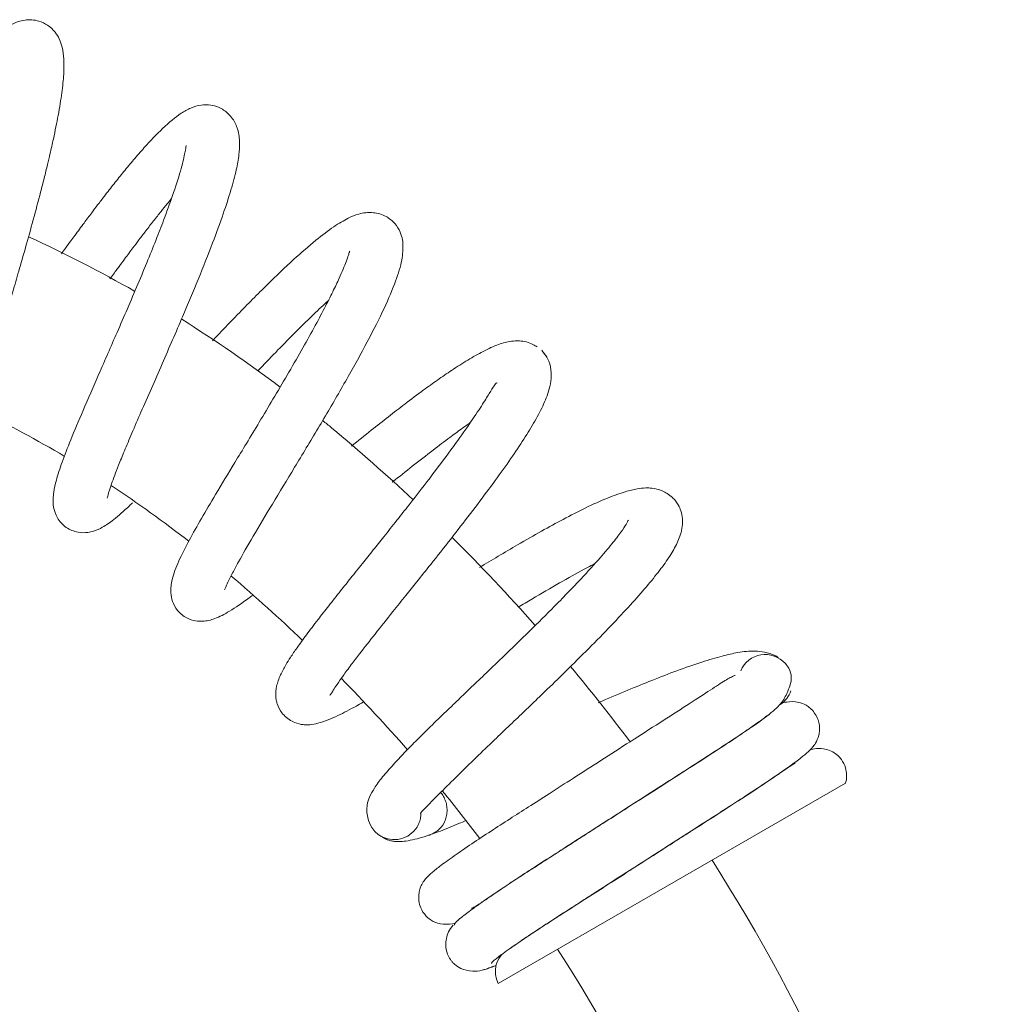
# Model space of a CAD drawing. Units: millimetres. Extents: x 4255.3 to 4265.7, y 1625.8 to 1629.9.
# Drawn here: x 4263 to 4263.1, y 1627.5 to 1627.6 of the extents above; entities that cross this region are included whole.
import ezdxf

# ---------------------------------------------------------------- set-up
doc = ezdxf.new("R2010")
doc.units = ezdxf.units.MM
doc.layers.add('lines', color=2, linetype='Continuous', lineweight=5)

msp = doc.modelspace()

# ---------------------------------------------------------------- linework, layer by layer
at = {"layer": 'lines', "color": 3, "linetype": 'Continuous'}
msp.add_line((4263.039300527663, 1627.518203395189), (4263.011992139754, 1627.502436891998), dxfattribs=at)
for centre, radius, start, end in [((4262.930392408872, 1627.463959202766), 0.107, 60.28409704016695, 65.31788743323725), ((4262.930392408872, 1627.463959202766), 0.107, 52.94649929171536, 57.9886827923096), ((4262.930392408872, 1627.463959202766), 0.09299999999999999, 59.27901380262973, 63.91404861884127), ((4262.930392408872, 1627.463959202766), 0.107, 50.19355646655655, 50.66966041158987), ((4262.90478456498, 1627.433230741509), 0.147, 46.85958372394945, 50.19355646655655), ((4262.930392408872, 1627.463959202766), 0.09299999999999999, 51.98053045750172, 56.60883115993136), ((4262.90478456498, 1627.433230741509), 0.147, 41.48452973976822, 45.19543870127367), ((4262.90478456498, 1627.433230741509), 0.133, 46.33027428873798, 49.58770218872046), ((4263.033002027974, 1627.526183745924), 0.002125000000000384, 29.72811058532281, 42.40033339383907), ((4262.90478456498, 1627.433230741509), 0.147, 36.88355842456156, 39.82076547628829), ((4262.90478456498, 1627.433230741509), 0.133, 41.19561064519739, 44.48941979593551), ((4262.90478456498, 1627.433230741509), 0.133, 37.31873400406365, 39.37158080970544), ((4262.90478456498, 1627.433230741509), 0.147, 0, 32.4683987798197), ((4262.90478456498, 1627.433230741509), 0.133, 0, 32.72961201554384)]:
    msp.add_arc(centre, radius, start, end, dxfattribs=at)
msp.add_ellipse((4263.013695941245, 1627.503148089837), major_axis=(0.001062499999999938, -0.001840303983041858), ratio=0.8670707011645374, start_param=3.219501075805375, end_param=4.601107934493612, dxfattribs=at)
for points, knots in [([(4262.971100796882, 1627.546673247268), (4262.971119024423, 1627.546677706251), (4262.971148413014, 1627.546782968029), (4262.971228135075, 1627.547254535383), (4262.971415326659, 1627.548117659247), (4262.971761861453, 1627.549513502445), (4262.972263660662, 1627.551358419574), (4262.972786543241, 1627.553211271422), (4262.973297239287, 1627.55498250917), (4262.97381334464, 1627.556765545866), (4262.974324079049, 1627.558535952167), (4262.974864468953, 1627.56043748958), (4262.97544810397, 1627.562530308245), (4262.975934110531, 1627.564355842546), (4262.976257984072, 1627.565610003178), (4262.976436955788, 1627.566335965522), (4262.976592057193, 1627.56697666594), (4262.976792750283, 1627.567829593983), (4262.977092959931, 1627.569146196659), (4262.977426424768, 1627.570806436386), (4262.977707649958, 1627.572507722539), (4262.977853944184, 1627.573980218341), (4262.97787417579, 1627.575128875235), (4262.977752427895, 1627.576029115765), (4262.977541099885, 1627.576674242224), (4262.977193380328, 1627.577278899372), (4262.976616521508, 1627.577836701685), (4262.975961026223, 1627.578146416128), (4262.975333065495, 1627.578264461453), (4262.974725510265, 1627.578236641674), (4262.974175983154, 1627.578092985545), (4262.973421840979, 1627.577730366939), (4262.972521240012, 1627.576973630345), (4262.971374555797, 1627.575651377981), (4262.969980588097, 1627.573645630341), (4262.968324000587, 1627.57097391096), (4262.966731985132, 1627.56817999991), (4262.965647071446, 1627.566207256294), (4262.965149328145, 1627.565287174075), (4262.965068187968, 1627.565136835528)], [0, 0, 0, 0, 0.02175810661632062, 0.04489442837535958, 0.06944406290373165, 0.1137336783242057, 0.1519005293568896, 0.1797906248999616, 0.2102538208267449, 0.2378403610462433, 0.2620859156310134, 0.2897480258282448, 0.3215666256266813, 0.3543933317225038, 0.3710779751643762, 0.3797253463857025, 0.388049850152557, 0.4011803788237526, 0.4209162477210394, 0.4543374878555708, 0.4898551334665532, 0.523499508068741, 0.5558505203748014, 0.5847197779048915, 0.6064078917480444, 0.6231283340441374, 0.6404389232815816, 0.6564329306806534, 0.6684997854114094, 0.6799524459016529, 0.6945992863856879, 0.7160687646968824, 0.7517939750600905, 0.7959336479164454, 0.848407051270311, 0.9036527375132488, 0.9555684833769926, 0.9927490809733845, 1, 1, 1, 1]), ([(4262.981252001758, 1627.540628024821), (4262.981266813205, 1627.540634530681), (4262.981312107549, 1627.540892704116), (4262.981577989915, 1627.541718539272), (4262.982043962672, 1627.542956078783), (4262.982612551808, 1627.544346609247), (4262.983201375249, 1627.545739728836), (4262.983914603892, 1627.547387038971), (4262.984718322577, 1627.549223165611), (4262.985558468429, 1627.551138145929), (4262.98638614323, 1627.553037583461), (4262.987348269135, 1627.555274755106), (4262.98844011377, 1627.55787985958), (4262.989529453694, 1627.560623754461), (4262.990386827738, 1627.56296996567), (4262.991004754143, 1627.564874651867), (4262.991414198792, 1627.566420002309), (4262.991623048124, 1627.567550262804), (4262.9916977914, 1627.56857510486), (4262.991573772131, 1627.569612094586), (4262.991199978474, 1627.570382058496), (4262.990823169496, 1627.570839469483), (4262.990407208064, 1627.571168443276), (4262.989933342675, 1627.571412071624), (4262.989354588183, 1627.571570521895), (4262.988543566841, 1627.571557700957), (4262.987798332834, 1627.571320987786), (4262.986833989617, 1627.570784909357), (4262.985722398917, 1627.569842361862), (4262.9844001215, 1627.568471891664), (4262.98336235656, 1627.567274883187), (4262.982571808888, 1627.566323517226), (4262.981805215872, 1627.565366450376), (4262.981120106365, 1627.564488056244), (4262.980530736348, 1627.563718614093), (4262.979994770176, 1627.563010549389), (4262.979399046276, 1627.562213812975), (4262.978857354487, 1627.561480724605), (4262.97837165707, 1627.56081736791), (4262.978021948227, 1627.560336739293), (4262.97777533264, 1627.559996193019), (4262.977669604691, 1627.559849922345)], [0, 0, 0, 0, 0.02354807091419711, 0.0596587116898983, 0.1003078079829893, 0.1258492473803983, 0.1536916488569326, 0.1838419841142318, 0.2153881315717201, 0.246369048023045, 0.2760191780558309, 0.3043178721254022, 0.3503154121710977, 0.3978410558396199, 0.4396704899825186, 0.4778947263411703, 0.514604394555012, 0.5467357700773009, 0.5708121586737922, 0.5976777625608755, 0.6208348455375293, 0.6346997919685062, 0.6439854415604871, 0.6540156835510814, 0.6683830457476794, 0.6875394166887603, 0.7110039437086421, 0.7367760266898558, 0.78783075743856, 0.8325596401740866, 0.8559053146711944, 0.8768486847885796, 0.8972017921268043, 0.916733390045544, 0.9303581351759463, 0.9420580715735148, 0.9569395445712505, 0.974460035146651, 0.9819932226762126, 0.9922769630898134, 1, 1, 1, 1]), ([(4262.987477337677, 1627.568350158797), (4262.987472317793, 1627.568347081472), (4262.987453964605, 1627.568287661568), (4262.987397516366, 1627.567953003938), (4262.987093636978, 1627.566510359316), (4262.986539290053, 1627.564837859152), (4262.985857595157, 1627.562881445652), (4262.985160341305, 1627.561098772247), (4262.98445615005, 1627.559335173243), (4262.983672843122, 1627.557461944767), (4262.982855571651, 1627.555542826588), (4262.981818935179, 1627.553155089308), (4262.980606481606, 1627.550393791844), (4262.979362453715, 1627.547539169679), (4262.978390748091, 1627.545223467122), (4262.977703453178, 1627.543451688623), (4262.977265576233, 1627.54212456483), (4262.977058585584, 1627.541199413771), (4262.976992522398, 1627.540572298665), (4262.977011379451, 1627.539911649182), (4262.977291665011, 1627.539037984045), (4262.977956653137, 1627.538281188847), (4262.978895777839, 1627.537893476442), (4262.979675722936, 1627.537895471601), (4262.980377390554, 1627.538062081624), (4262.980949696231, 1627.538349623689), (4262.981838779542, 1627.538953316989), (4262.982632256811, 1627.539666722839), (4262.983172462024, 1627.540180416706), (4262.983255987287, 1627.54026041976)], [0, 0, 0, 0, 0.01078178532821175, 0.05830700972927549, 0.1040489883231223, 0.1585635832212368, 0.2058454150578405, 0.2397200624067721, 0.2757084594769553, 0.3134471203761098, 0.3508705281630918, 0.3869777664963354, 0.4523550245157368, 0.5145936832319707, 0.5711802436624611, 0.6224638241824665, 0.669753022485489, 0.7056794987714775, 0.7269828436440567, 0.7494779358894696, 0.7752080975365288, 0.8029337865864317, 0.8282142114736122, 0.8482649827522963, 0.8626107045065012, 0.8928622813142534, 0.9358691585769829, 0.990255634920812, 1, 1, 1, 1]), ([(4262.981472975183, 1627.557859255991), (4262.981511252689, 1627.557911940987), (4262.981652412482, 1627.558106096738), (4262.981873688625, 1627.558409646344), (4262.982218287758, 1627.558880237844), (4262.982684113361, 1627.559512261852), (4262.983226201426, 1627.560240133572), (4262.983781231692, 1627.560976621186), (4262.984319881778, 1627.561682783204), (4262.984905006785, 1627.562436959187), (4262.985460018945, 1627.563139135642), (4262.985925727379, 1627.563715256475), (4262.986186002675, 1627.56403171312), (4262.986294955516, 1627.564163032628)], [0, 0, 0, 0, 0.02240123743919328, 0.08264135631385303, 0.1297614788945085, 0.2253890297042526, 0.3568414824758358, 0.4520659191617443, 0.5612752406508351, 0.688021484762605, 0.8180333576384938, 0.922658359965898, 0.9999999999999999, 0.9999999999999999, 0.9999999999999999, 0.9999999999999999]), ([(4262.990479507969, 1627.533400237735), (4262.990485118926, 1627.533399679798), (4262.990508902632, 1627.533457947441), (4262.990601644225, 1627.533687364482), (4262.99079644311, 1627.534121098398), (4262.99111828048, 1627.534765737046), (4262.991704069635, 1627.535854668122), (4262.99270330242, 1627.537591748296), (4262.994224874473, 1627.540132512512), (4262.995987714878, 1627.543034251537), (4262.997847217913, 1627.546125282986), (4262.999688130943, 1627.549252121715), (4263.001375446527, 1627.552276851692), (4263.002782722287, 1627.554973391481), (4263.003767391887, 1627.557191006002), (4263.004381867057, 1627.558934581017), (4263.004556157446, 1627.560331918061), (4263.004456535558, 1627.561310528692), (4263.003891554669, 1627.562263405806), (4263.003147019815, 1627.562864851059), (4263.002107753711, 1627.563162297662), (4263.00099186544, 1627.563004316844), (4263.000151688778, 1627.562630486101), (4262.999018468882, 1627.561983610338), (4262.997646608747, 1627.560911363354), (4262.995897666805, 1627.559404241265), (4262.993838337708, 1627.557425756835), (4262.991655876571, 1627.555228985713), (4262.990191290965, 1627.55369587475), (4262.989531924697, 1627.552999098139)], [0, 0, 0, 0, 0.01263775832932869, 0.029252804025805, 0.04886813049295704, 0.07100089919621927, 0.09502682412281506, 0.1425421090749863, 0.1918542493154657, 0.242448372122432, 0.2936352715502728, 0.3453569726892125, 0.3976600865899126, 0.450527498279533, 0.5012767253916502, 0.546775014089324, 0.5865834811691222, 0.6214735671952398, 0.6392375636855735, 0.6585385315017951, 0.682664239394519, 0.7115104508799165, 0.7386517111866336, 0.7746129205053427, 0.8154102013275305, 0.8607426801193662, 0.9089919547509258, 0.9590286570087991, 0.9999999999999999, 0.9999999999999999, 0.9999999999999999, 0.9999999999999999]), ([(4263.000321816633, 1627.560043093358), (4263.000313968639, 1627.560040918522), (4263.000292799687, 1627.559988346334), (4263.000222091441, 1627.559728526008), (4263.000014841245, 1627.559132116723), (4262.999607340904, 1627.558146991534), (4262.998998117198, 1627.556857849184), (4262.998337680833, 1627.555547507256), (4262.997506138673, 1627.553989518998), (4262.996518021546, 1627.552214145213), (4262.995428041181, 1627.550322754967), (4262.994313374316, 1627.548433533288), (4262.993233863819, 1627.546631615231), (4262.99222317554, 1627.544959506512), (4262.991049437452, 1627.543022511722), (4262.989825270652, 1627.540994716201), (4262.98864171156, 1627.538989891934), (4262.987648956546, 1627.537230352695), (4262.986830309489, 1627.535608508305), (4262.986357271544, 1627.534375329839), (4262.986208629968, 1627.533326845589), (4262.986354586686, 1627.532516272892), (4262.986726140276, 1627.531769907348), (4262.987450148949, 1627.531172339983), (4262.988199918502, 1627.530943308119), (4262.988968328413, 1627.530915243688), (4262.989817015691, 1627.531144499311), (4262.99089422406, 1627.53171458455), (4262.99193204153, 1627.532423382251), (4262.992593620021, 1627.532909893077), (4262.992679181257, 1627.532973294219)], [0, 0, 0, 0, 0.01624730200394377, 0.03925153694530327, 0.06926489535504066, 0.1198620710138573, 0.1519828732371158, 0.1865410543439696, 0.2236423692402793, 0.2633050837097872, 0.3036833465893718, 0.3425470660039055, 0.3793395494971746, 0.4139605080006102, 0.4462774898641038, 0.502920806141927, 0.5503552447428154, 0.5976102729957277, 0.6506385582762362, 0.7053218998606977, 0.7435988409721255, 0.7658207841023326, 0.788348327954107, 0.8110559675027157, 0.830097324943467, 0.8464626408529113, 0.8843036795700918, 0.9341185220547511, 0.991591097901252, 1, 1, 1, 1]), ([(4262.993111174646, 1627.550640110985), (4262.993578573459, 1627.551131283467), (4262.99452799772, 1627.552120884759), (4262.995895877819, 1627.553516123385), (4262.997193819543, 1627.554802287943), (4262.99809431263, 1627.55566323642), (4262.998570627959, 1627.556104912252), (4262.998670943983, 1627.556197278333)], [0, 0, 0, 0, 0.2342354649144613, 0.4774993652875591, 0.7073401602507264, 0.9375174012391425, 1, 1, 1, 1]), ([(4263.015052250926, 1627.552514422881), (4263.014955580825, 1627.552580120801), (4263.014712056604, 1627.552728402993), (4263.014164082388, 1627.552948278008), (4263.013569135695, 1627.553008948818), (4263.012874684873, 1627.552967103172), (4263.011981712822, 1627.552717165996), (4263.010860978915, 1627.552216053595), (4263.009638983553, 1627.551518558043), (4263.008428672975, 1627.550746157513), (4263.007241747438, 1627.549928977608), (4263.006024150562, 1627.549051680377), (4263.00432923023, 1627.547781103841), (4263.002413946588, 1627.546283752435), (4263.000979155214, 1627.545130209858), (4263.00045557986, 1627.544706238847)], [0, 0, 0, 0, 0.02222147181607177, 0.05075354844836862, 0.08568753729447463, 0.1353322455077588, 0.2262957576784825, 0.3333338078551154, 0.4306318756832391, 0.5237682891305987, 0.5985742576461545, 0.6697196314315916, 0.7587269419682985, 0.9120410495009362, 1, 1, 1, 1]), ([(4262.998755923641, 1627.525128500848), (4262.998766324313, 1627.525126052804), (4262.998793996176, 1627.525147650774), (4262.998869052352, 1627.525252694519), (4262.999028955102, 1627.525515232323), (4262.999333127584, 1627.525984069102), (4262.999801029988, 1627.5266541793), (4263.000401680861, 1627.527469098904), (4263.001224263231, 1627.52854638203), (4263.002298756134, 1627.529916560545), (4263.003552951821, 1627.531489288884), (4263.004669645026, 1627.532882464485), (4263.00566246791, 1627.534123190008), (4263.006843864516, 1627.535604432057), (4263.008275773362, 1627.537415005771), (4263.009821178057, 1627.539407054725), (4263.011266516478, 1627.541322949349), (4263.012558947145, 1627.54310540192), (4263.01367033392, 1627.544722926502), (4263.014597032608, 1627.546175623926), (4263.015373900883, 1627.54756349623), (4263.015855834877, 1627.548636992081), (4263.016127756769, 1627.549633147042), (4263.016200219163, 1627.550508072103), (4263.016028468141, 1627.551469170438), (4263.015658058765, 1627.551954343674), (4263.015420238471, 1627.552252346442)], [0, 0, 0, 0, 0.0193559520253341, 0.03960190829188564, 0.06223734441708779, 0.0911703832845306, 0.1257895028363214, 0.1644196199446043, 0.1980300754235531, 0.252771527287803, 0.3087498097158224, 0.3464298082850476, 0.3769213432521594, 0.4161990509755905, 0.472004451508944, 0.528274454058339, 0.584098054549535, 0.638621378447661, 0.6918806772666809, 0.7443902956552548, 0.7974888476351539, 0.8521885525639725, 0.8830426907606661, 0.9178093076923983, 0.9567809436080047, 1, 1, 1, 1]), ([(4263.015696317198, 1627.551885545526), (4263.015643170406, 1627.551967540366), (4263.015585587929, 1627.552049033271), (4263.015512498895, 1627.552129985343), (4263.015504492052, 1627.552138653636)], [0, 0, 0, 0, 0.8928496654117303, 1, 1, 1, 1]), ([(4263.015865457083, 1627.551617289913), (4263.015839313168, 1627.551674240881), (4263.015800718772, 1627.551749481202), (4263.01575776953, 1627.55182218826), (4263.015746392376, 1627.551840791692)], [0, 0, 0, 0, 0.741709631666286, 1, 1, 1, 1]), ([(4263.011905114208, 1627.549690435327), (4263.011896461243, 1627.549689747691), (4263.01182770916, 1627.549675686772), (4263.011681370159, 1627.549492967202), (4263.011310439574, 1627.548872924731), (4263.010687122531, 1627.5478753089), (4263.009751407347, 1627.546473414608), (4263.008473404782, 1627.544670926578), (4263.006860389122, 1627.54250525137), (4263.005318932899, 1627.540512103704), (4263.004009847905, 1627.538849913378), (4263.0030652573, 1627.53766146915), (4263.002157412985, 1627.536524121754), (4263.001290449489, 1627.535441136479), (4263.000431431473, 1627.534368712071), (4262.99954480104, 1627.533257761987), (4262.998673211825, 1627.532156758712), (4262.997759609829, 1627.530984868581), (4262.996912488054, 1627.529870955038), (4262.99620016212, 1627.528891730292), (4262.995688429263, 1627.528143076012), (4262.995254971769, 1627.527453226793), (4262.994837921949, 1627.526661683302), (4262.994551982964, 1627.525848212669), (4262.99448384606, 1627.525215330064), (4262.994535087002, 1627.524759889187), (4262.994656022459, 1627.52428839866), (4262.994965885976, 1627.523664774799), (4262.995727694766, 1627.523023008606), (4262.996431446504, 1627.522825348608), (4262.996874715002, 1627.522784997247), (4262.997278892108, 1627.522799782354), (4262.997844114963, 1627.522907572209), (4262.998549106789, 1627.523145384152), (4262.999595585839, 1627.523594966469), (4263.000494359949, 1627.524071975515), (4263.001191082554, 1627.524464865957), (4263.001370459891, 1627.524567252641)], [0, 0, 0, 0, 0.004328637629633513, 0.03433867636276635, 0.06989410649143524, 0.1100034559202247, 0.1541981680436571, 0.2025004985788912, 0.254804843940473, 0.3103286145362273, 0.337736683259776, 0.3669155594658011, 0.3906371206033847, 0.4154678999536119, 0.4422326966874731, 0.4672645375525994, 0.4976601381148665, 0.5274850914473318, 0.5637866215956188, 0.5981192393612701, 0.6263750896523544, 0.6489442381677054, 0.6784270008883204, 0.7128577556450406, 0.7436854963057941, 0.7545510467239138, 0.7624285023735847, 0.7819171423845724, 0.8055844749362306, 0.8255359492458076, 0.8357108696580107, 0.8507946258048057, 0.8783398000806406, 0.9105812641081251, 0.9370208933905438, 0.9841400888154676, 0.9999999999999999, 0.9999999999999999, 0.9999999999999999, 0.9999999999999999]), ([(4263.003665294134, 1627.54187078382), (4263.00367609046, 1627.541879479095), (4263.004204596667, 1627.54230506205), (4263.005294482652, 1627.543175362588), (4263.006803412477, 1627.544352376809), (4263.008088168793, 1627.545324675262), (4263.009053304501, 1627.546032473688), (4263.009575141647, 1627.546404367452), (4263.009800524435, 1627.546562568285)], [0, 0, 0, 0, 0.004903140404906763, 0.2400489523418455, 0.4980022241075219, 0.7139843226223036, 0.8732576077227627, 1, 1, 1, 1]), ([(4263.005861774282, 1627.515832945276), (4263.005879886417, 1627.515827263802), (4263.005972971159, 1627.51593361639), (4263.006329151532, 1627.516310107732), (4263.006858621052, 1627.516859538602), (4263.007638676832, 1627.517644276397), (4263.008728290351, 1627.518726653709), (4263.010186344742, 1627.520147062152), (4263.011604817772, 1627.52150892011), (4263.012901045716, 1627.522749043044), (4263.014035816467, 1627.523835619183), (4263.015275109812, 1627.525026001622), (4263.016730127983, 1627.526433606709), (4263.018476910524, 1627.528151141179), (4263.020244018066, 1627.529935297023), (4263.021857139859, 1627.531628743129), (4263.023224956779, 1627.533143126741), (4263.024346780963, 1627.534480594236), (4263.025243679696, 1627.535677636385), (4263.025895990744, 1627.536710187588), (4263.0263768456, 1627.537755834719), (4263.026541254722, 1627.538787030179), (4263.026384330544, 1627.539584592846), (4263.026194406916, 1627.540033235238), (4263.025952247263, 1627.540399592228), (4263.025661259392, 1627.540721571593), (4263.025304637488, 1627.540997623728), (4263.024745910573, 1627.541283161302), (4263.024152648862, 1627.54141594898), (4263.023515616144, 1627.541434553798), (4263.022864628558, 1627.541361840089), (4263.021906467425, 1627.541129240195), (4263.020579981657, 1627.540647310433), (4263.018945071898, 1627.539908409805), (4263.017176883015, 1627.53900623189), (4263.015389048227, 1627.538027753146), (4263.013671702604, 1627.53704306955), (4263.012030471592, 1627.536072983213), (4263.011023614286, 1627.535465830736), (4263.010534548928, 1627.535168726907)], [0, 0, 0, 0, 0.02792041835599011, 0.05752065108441774, 0.08525158483601657, 0.1085507375075429, 0.1493429587974856, 0.1848978492860592, 0.2159777951585422, 0.2418068061044942, 0.2652855819847321, 0.2841800037460503, 0.3153128594001757, 0.351111332934964, 0.3891056657426032, 0.4269965572689602, 0.4626051567540178, 0.4965433401243076, 0.5296512351648792, 0.5621054128218295, 0.5942607209919878, 0.6269436392411109, 0.6423178441318561, 0.6540160608391198, 0.6622223372863182, 0.6690121146847023, 0.6800816775165722, 0.6897308085563657, 0.7108654055777146, 0.7247283681826743, 0.745379426119311, 0.773291493570771, 0.809315250214466, 0.8489728331510982, 0.884149773920296, 0.9160164563099507, 0.9494576161018141, 0.9755451637990818, 0.9999999999999999, 0.9999999999999999, 0.9999999999999999, 0.9999999999999999]), ([(4263.022245169516, 1627.538892108582), (4263.022241370653, 1627.53889355715), (4263.022216350317, 1627.538871176766), (4263.022067710394, 1627.538569740843), (4263.021645214062, 1627.537938026015), (4263.020934267726, 1627.537009110289), (4263.019832267665, 1627.535710735541), (4263.018552271164, 1627.534314323927), (4263.017286769502, 1627.53299351412), (4263.015934341021, 1627.531616296846), (4263.01432336474, 1627.530020317356), (4263.012569157728, 1627.528317872707), (4263.011133720098, 1627.526939112606), (4263.009921700474, 1627.525778730518), (4263.008931727511, 1627.524831394421), (4263.007896217769, 1627.523838458253), (4263.006741190667, 1627.522723846578), (4263.00558411091, 1627.521583942822), (4263.00457242233, 1627.520551530066), (4263.003677829661, 1627.519593316402), (4263.002882289093, 1627.518678336035), (4263.00228217536, 1627.517881162408), (4263.001900841517, 1627.517194849384), (4263.001704493269, 1627.516624845152), (4263.001648221881, 1627.51603060208), (4263.001768790106, 1627.515296381406), (4263.001973365011, 1627.51480982864), (4263.00231491185, 1627.514370681085), (4263.002568674876, 1627.514158045706), (4263.002734279949, 1627.5140467323), (4263.002819614576, 1627.514002086772), (4263.002868082283, 1627.513976963086)], [0, 0, 0, 0, 0.01069805814160858, 0.04780202944017815, 0.08946556554298063, 0.1375877535572175, 0.1923906298776366, 0.2564899776559251, 0.2926444367817399, 0.3285839176895877, 0.3933119842975609, 0.4452779286788667, 0.4897630513880047, 0.5250063434287556, 0.5585864322427737, 0.5848674671270573, 0.6281397729841117, 0.6782590594996223, 0.7146630470121432, 0.754374334451735, 0.8035059799512411, 0.851339262214868, 0.8879632392290134, 0.9134677070960915, 0.927044819738217, 0.9408756641209498, 0.968424680111654, 0.9849584588039229, 0.9928582917212153, 0.996564505814738, 1, 1, 1, 1]), ([(4263.0135607453, 1627.53203386827), (4263.01392686015, 1627.532254325409), (4263.015040367026, 1627.532920419637), (4263.016819889529, 1627.533958653781), (4263.018446281462, 1627.534864012022), (4263.019330817444, 1627.535332284266), (4263.01960642794, 1627.535475471388)], [0, 0, 0, 0, 0.1674218038395172, 0.5123651169249464, 0.8430922211296138, 1, 1, 1, 1]), ([(4263.034012316381, 1627.52809895689), (4263.033925460193, 1627.528151335881), (4263.033592725285, 1627.528326317539), (4263.033012612394, 1627.528520835986), (4263.031983911485, 1627.528633327667), (4263.030835579719, 1627.52849901721), (4263.029574060238, 1627.528206914327), (4263.028001489846, 1627.527741807355), (4263.026141339881, 1627.527091105619), (4263.024173474389, 1627.526333982705), (4263.022189545516, 1627.525523946432), (4263.020755944866, 1627.524914423116), (4263.019970599047, 1627.524574731663), (4263.019870132022, 1627.524531187284)], [0, 0, 0, 0, 0.02800770616797543, 0.10279333401438, 0.1645010883197331, 0.2765654124223911, 0.3837788492446015, 0.508964637025486, 0.6417800144246687, 0.7632175927569537, 0.872103589488937, 0.9836641481547204, 1, 1, 1, 1]), ([(4263.031060891083, 1627.527048391845), (4263.031336219687, 1627.527693619949), (4263.031962957438, 1627.528188050691), (4263.033347685568, 1627.528412006305), (4263.034100974212, 1627.528142924334), (4263.034571237235, 1627.527616647629)], [0, 0, 0, 0, 0.5, 0.5, 1, 1, 1, 1]), ([(4263.030632391376, 1627.526668583137), (4263.030598578802, 1627.526683510374), (4263.030377373067, 1627.526584621059), (4263.029772975456, 1627.526246756912), (4263.028541353664, 1627.525443984474), (4263.026840128794, 1627.524330387728), (4263.024733329416, 1627.522979168087), (4263.022436795839, 1627.521504949138), (4263.020132140593, 1627.520026040698), (4263.017977084286, 1627.51864314201), (4263.016062348346, 1627.517414802579), (4263.0143929349, 1627.516343300336), (4263.012858836686, 1627.515360928281), (4263.011347715514, 1627.514383755773), (4263.009842123741, 1627.513386086218), (4263.008458884761, 1627.512437885779), (4263.007414080613, 1627.511680196876), (4263.006731609664, 1627.511131691198), (4263.006328592346, 1627.510733956439), (4263.006105428828, 1627.510447826857), (4263.00594462083, 1627.510151679864), (4263.00582415302, 1627.509847998344), (4263.005737944123, 1627.509439447918), (4263.005741343169, 1627.508929611286), (4263.005899088838, 1627.50833827509), (4263.006220100955, 1627.50783124448), (4263.006629599086, 1627.507471828659), (4263.006965731905, 1627.507278555702), (4263.007247179594, 1627.507174041922), (4263.007670714292, 1627.50707750846), (4263.008163505642, 1627.507094727946), (4263.008563554995, 1627.507178986792), (4263.00863889713, 1627.507197034696)], [0, 0, 0, 0, 0.01779171366756941, 0.07126288941441683, 0.1279026136091137, 0.1864097562747696, 0.2458704405337643, 0.305544355569545, 0.3620056881957099, 0.414106755850868, 0.4611079423733966, 0.5026508592659543, 0.5415838000590362, 0.5845593713866618, 0.6329933568034564, 0.6867529380173588, 0.7423271640447787, 0.7874280298810318, 0.8208584353138011, 0.8430188800331497, 0.8504009361441788, 0.8585192185783144, 0.868474614638924, 0.8801429451092805, 0.89298702029496, 0.9091450643694603, 0.9187251789928841, 0.9275291226905497, 0.9367779841031064, 0.9469396371482471, 0.9899358304230454, 1, 1, 1, 1]), ([(4263.009899291277, 1627.508382978383), (4263.009910061049, 1627.508376940585), (4263.009954027309, 1627.508375704173), (4263.01012779353, 1627.508448683594), (4263.010589997832, 1627.508753613249), (4263.011475925479, 1627.509364837316), (4263.0126603193, 1627.510163453242), (4263.014047121181, 1627.511075355952), (4263.015619445656, 1627.512085839494), (4263.017395518386, 1627.51322544539), (4263.019372717387, 1627.514494501768), (4263.021515925717, 1627.515869886024), (4263.023757586276, 1627.517308009049), (4263.026010827082, 1627.51875490273), (4263.028209792128, 1627.52016283409), (4263.030030886584, 1627.521348853831), (4263.031466487801, 1627.522311762218), (4263.032474139199, 1627.523008963269), (4263.033262391112, 1627.523581417443), (4263.033837465103, 1627.524068706186), (4263.034254343126, 1627.524467490946), (4263.0345988396, 1627.525051948631), (4263.034814450984, 1627.525526471641), (4263.034993265569, 1627.526015641642), (4263.035090051305, 1627.526604813533), (4263.034947629463, 1627.526988736609), (4263.034846748276, 1627.527238559655)], [0, 0, 0, 0, 0.01321441985056241, 0.03889451344392379, 0.09001663789726459, 0.1400976203435365, 0.1882598470217166, 0.2357970657121513, 0.2836950026472052, 0.3340761910651652, 0.3875007615266259, 0.443465059581711, 0.5021746860594078, 0.5630538606062528, 0.6250389508283342, 0.690737180379808, 0.7376762698872124, 0.7849368924533991, 0.8240077898206817, 0.853892159861522, 0.874863725629292, 0.8891595297661266, 0.905235019956127, 0.9287196528002779, 0.9601272590926426, 1, 1, 1, 1]), ([(4263.035002392605, 1627.52546669199), (4263.034926866892, 1627.525248291647), (4263.034819596859, 1627.525047292208), (4263.034539167989, 1627.524681410809), (4263.034372671719, 1627.52452359425), (4263.034181794457, 1627.524395183169)], [0, 0, 0, 0, 0.5, 0.5, 1, 1, 1, 1]), ([(4263.012825565684, 1627.50513104074), (4263.012828539343, 1627.505133224124), (4263.013064377653, 1627.505306377079), (4263.013894767865, 1627.505873429362), (4263.015126618175, 1627.506698071323), (4263.01639248884, 1627.50752433397), (4263.017348754409, 1627.508139177146), (4263.018098573606, 1627.508620321808), (4263.018813663095, 1627.509079353937), (4263.019869114371, 1627.509756772681), (4263.021406723807, 1627.510743607875), (4263.023474576971, 1627.512070667623), (4263.025759774255, 1627.513536754748), (4263.028023256599, 1627.514989849252), (4263.030116294754, 1627.516330099071), (4263.032006299447, 1627.517555060526), (4263.033641920138, 1627.518648573285), (4263.034900550413, 1627.519522164212), (4263.035777594039, 1627.520174426965), (4263.036332695828, 1627.520630752642), (4263.036681095004, 1627.520988459762), (4263.036929896102, 1627.521288719405), (4263.037191345097, 1627.521843115484), (4263.037273059032, 1627.522381756376), (4263.037250044187, 1627.522833024252), (4263.037108798555, 1627.523323715233), (4263.036867635769, 1627.523754942472), (4263.036543025401, 1627.524104499661), (4263.036104387957, 1627.524411557014), (4263.035454347696, 1627.52464260379), (4263.034788451107, 1627.524619746481), (4263.034378616778, 1627.524527687963), (4263.034238595371, 1627.524488641699)], [0, 0, 0, 0, 0.0005511465724525352, 0.05062062227956779, 0.1056578108649697, 0.1471624186970347, 0.1755868338109239, 0.1932431571853048, 0.212411200123973, 0.2360353140271462, 0.2800375567738406, 0.334389024174362, 0.395285832546819, 0.4551819431219197, 0.5130130970955475, 0.5707791152540995, 0.630239066425925, 0.6890492484037513, 0.7392778550700726, 0.7796252647395912, 0.8101460163879183, 0.8317421694459869, 0.8527361197505651, 0.8637645409290545, 0.8766013270641511, 0.8865226114309626, 0.8985049103723897, 0.9100174040406936, 0.9205236072731383, 0.9406470980107243, 0.9787657491187015, 1, 1, 1, 1]), ([(4263.033325716938, 1627.523615130042), (4263.033323881907, 1627.523615820958), (4263.033296061812, 1627.523607240097), (4263.033029920744, 1627.523397716174), (4263.032400939755, 1627.522947656172), (4263.031382077925, 1627.522241725642), (4263.029971314159, 1627.521297408692), (4263.028195872766, 1627.520141787414), (4263.026188513894, 1627.518857295551), (4263.024142021917, 1627.517542952301), (4263.02221158559, 1627.516304357503), (4263.020490613616, 1627.515200003129), (4263.019131850685, 1627.514328200554), (4263.017983585483, 1627.513591482639), (4263.016874297045, 1627.512879859124), (4263.015702191844, 1627.512127586321), (4263.014506945791, 1627.511360924466), (4263.013332889019, 1627.510596943577), (4263.012119296432, 1627.509793176591), (4263.0109366878, 1627.508989816753), (4263.009877044252, 1627.508241444417), (4263.009055412381, 1627.507619271292), (4263.008565071968, 1627.507185018516), (4263.008550089722, 1627.507086932074), (4263.00856000927, 1627.507044354571)], [0, 0, 0, 0, 0.005876228638282583, 0.04868195377470237, 0.09722834100421095, 0.1504264600589899, 0.2074866274485163, 0.2672785368529954, 0.3276060965967962, 0.3841399486769655, 0.4354605203207758, 0.4807493297931856, 0.5195749057734389, 0.5434498469408228, 0.5737836309210523, 0.611184901830986, 0.643677821832991, 0.6811272451726083, 0.7238921672601129, 0.7719504665736084, 0.8250403116570898, 0.8825947084561289, 0.9437122487930275, 1, 1, 1, 1]), ([(4263.039287773454, 1627.51818014257), (4263.039296131559, 1627.518198004414), (4263.039342315334, 1627.518297761869), (4263.039369669384, 1627.518472690634), (4263.03938919038, 1627.518684095008), (4263.039393409319, 1627.518965320857), (4263.039321811032, 1627.519463964983), (4263.039042942307, 1627.520012215868), (4263.038669540661, 1627.520420415892), (4263.038273057445, 1627.520698695832), (4263.037641165308, 1627.520937444882), (4263.03702737453, 1627.520943508656), (4263.036649073345, 1627.520870961356), (4263.036484634524, 1627.520828790969)], [0, 0, 0, 0, 0.01646304006006927, 0.1063516398982205, 0.1375842236158226, 0.1608839322472869, 0.2508495266453735, 0.3595900612692741, 0.4300267208657529, 0.5203068041989435, 0.6308473148289719, 0.8303113027818378, 1, 1, 1, 1]), ([(4263.035353453852, 1627.519760282604), (4263.035344792481, 1627.519772749901), (4263.035266161944, 1627.519729456091), (4263.03501068794, 1627.519588869082), (4263.03437108165, 1627.519143504001), (4263.033285048431, 1627.518400478549), (4263.031785006056, 1627.517399299926), (4263.029897216224, 1627.516177894601), (4263.027991084412, 1627.514957438827), (4263.026225932191, 1627.513824225706), (4263.024730091852, 1627.512864401873), (4263.023134927046, 1627.511840766088), (4263.02147608662, 1627.510776321698), (4263.019798699113, 1627.509700170997), (4263.01815215957, 1627.508643245025), (4263.016551751924, 1627.507618229729), (4263.015041251512, 1627.506632759385), (4263.013609690885, 1627.505676970032), (4263.01291820766, 1627.505194839656), (4263.012507098033, 1627.504907227482)], [0, 0, 0, 0, 0.03001204419223344, 0.07784189098050738, 0.1440091973166331, 0.2119062471141739, 0.2804365120547886, 0.3535609629651419, 0.4359217404804444, 0.481815406611783, 0.5306284723944578, 0.5820893468105983, 0.6358130208099528, 0.6913058932241278, 0.7479834042115607, 0.8055437927840507, 0.8666493152001786, 0.9316751356527495, 1, 1, 1, 1]), ([(4263.007475008874, 1627.517477471318), (4263.007490704449, 1627.517458388279), (4263.007592060442, 1627.517330812997), (4263.007752747773, 1627.517074209594), (4263.007905828195, 1627.516683575853), (4263.007983176944, 1627.516272198332), (4263.007982084841, 1627.515855587603), (4263.007902673819, 1627.51545125723), (4263.007698231104, 1627.514950323139), (4263.007297425487, 1627.514460547779), (4263.00687420873, 1627.514224268091), (4263.006668874969, 1627.514152026345)], [0, 0, 0, 0, 0.0181901883908367, 0.1198872810556265, 0.2213369623970136, 0.3232362387152661, 0.4245458537123217, 0.5263857085824019, 0.6279073009174994, 0.8302953498146745, 1, 1, 1, 1]), ([(4263.005923765105, 1627.51588736741), (4263.005927257383, 1627.515762916398), (4263.005910561749, 1627.515500473885), (4263.005808754201, 1627.515113279163), (4263.005566133034, 1627.514621269648), (4263.005084648724, 1627.514112494365), (4263.004315947956, 1627.51376850654), (4263.003527755974, 1627.51373815698), (4263.003044954034, 1627.513890613846), (4263.002847044553, 1627.513987457635)], [0, 0, 0, 0, 0.08656871674592725, 0.1823181450106539, 0.2777683441003088, 0.4680527862201372, 0.6583134402232732, 0.8491679773557054, 0.9999999999999999, 0.9999999999999999, 0.9999999999999999, 0.9999999999999999]), ([(4263.006668008456, 1627.514151579893), (4263.00667518606, 1627.514154082368), (4263.006726406412, 1627.514171946163), (4263.006977789873, 1627.514260764273), (4263.007464781736, 1627.514441375472), (4263.008179124196, 1627.514723059189), (4263.008846820311, 1627.51499803045), (4263.009253798501, 1627.515169619289), (4263.00940485412, 1627.515233760708)], [0, 0, 0, 0, 0.00819334291360814, 0.0680184407826738, 0.3212636304370819, 0.6090556712656875, 0.8576772551886946, 1, 1, 1, 1]), ([(4263.002860200456, 1627.513980753577), (4263.002862780721, 1627.51397943848), (4263.002875275462, 1627.513973070422), (4263.002932148341, 1627.513934417807), (4263.002987318915, 1627.51389432606), (4263.003101320229, 1627.513823292543), (4263.003244480233, 1627.513752757879), (4263.00354118185, 1627.513663886233), (4263.00387332241, 1627.513611567391), (4263.004246462526, 1627.51359586584), (4263.00475570252, 1627.513639131041), (4263.005400068993, 1627.513768422496), (4263.005992842302, 1627.513932742178), (4263.006400435759, 1627.51406200219), (4263.006569581311, 1627.514117770068), (4263.006637202406, 1627.514140990151), (4263.006667308116, 1627.514151335522)], [0, 0, 0, 0, 0.00106217278092254, 0.005948534319706063, 0.04706487391576702, 0.09044766257206344, 0.1624138370718809, 0.2439474392258503, 0.3195075606542014, 0.4229827830643647, 0.5782807633147234, 0.7540459052385062, 0.9132350941331998, 0.9695113816877939, 0.9884231535786215, 1, 1, 1, 1]), ([(4263.008443180552, 1627.50702425279), (4263.008307478288, 1627.506871494558), (4263.008082564786, 1627.50652602845), (4263.007904312961, 1627.5059972217), (4263.00785141708, 1627.505401507689), (4263.007952653636, 1627.504852679225), (4263.008189672406, 1627.504395219408), (4263.008396813333, 1627.504124830622), (4263.008670659854, 1627.50384690662), (4263.009132086915, 1627.503560714806), (4263.009836595721, 1627.503384682406), (4263.010777911459, 1627.50344247142), (4263.011294771929, 1627.503670031927), (4263.011622922935, 1627.503818886201)], [0, 0, 0, 0, 0.08320147333690449, 0.1583238507602108, 0.2236891176513965, 0.3232777398949787, 0.3852330925319085, 0.4144066354126459, 0.4551843059730772, 0.5719859643570813, 0.7486048194503225, 0.8648071849207646, 1, 1, 1, 1]), ([(4263.011490584611, 1627.504019557569), (4263.01147166195, 1627.504033397156), (4263.011477460266, 1627.50409881363), (4263.011825831258, 1627.504398125925), (4263.012217351797, 1627.50468951733), (4263.012350302756, 1627.504786857152)], [0, 0, 0, 0, 0.3090727414346157, 0.7904457192492266, 1, 1, 1, 1]), ([(4263.010855959624, 1627.503541074505), (4263.010974557603, 1627.503561601649), (4263.01116576115, 1627.503600318664), (4263.011606719207, 1627.50377271604), (4263.011830638069, 1627.50386621288)], [0, 0, 0, 0, 0.5687143056116175, 1, 1, 1, 1])]:
    msp.add_open_spline(points, degree=3, knots=knots, dxfattribs=at)

doc.saveas('drawing.dxf')
